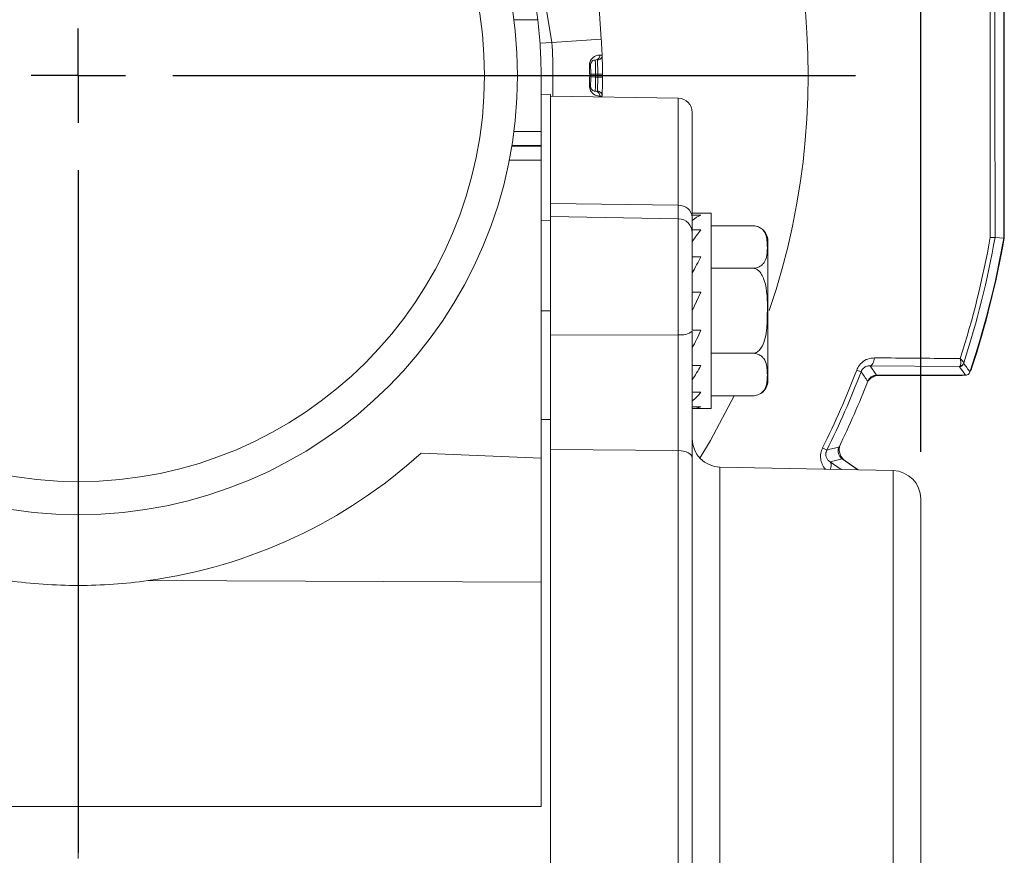
# Model space of a CAD drawing. Units: inches. Extents: x 0.3 to 16.7, y 0.2 to 10.8.
# Drawn here: x 14.4 to 15.4, y 5.5 to 6.4 of the extents above; entities that cross this region are included whole.
import ezdxf

# ---------------------------------------------------------------- set-up
doc = ezdxf.new("R2010")
doc.units = ezdxf.units.IN
doc.header["$MEASUREMENT"] = 0
doc.layers.add('OBJECT', color=7, linetype='Continuous')
doc.styles.add('SLDTEXTSTYLE5', font='MONOSB_1.TTF')
doc.dimstyles.new('SLDDIMSTYLE10', dxfattribs={"dimtxt": 0.105523, "dimasz": 0.105523, "dimexe": 0, "dimexo": 0.0625, "dimgap": 0.026381, "dimtad": 0, "dimtih": 1, "dimtoh": 1, "dimdec": 3, "dimlfac": 2, "dimrnd": 1e-09, "dimzin": 12, "dimdsep": 46, "dimtxsty": 'SLDTEXTSTYLE5', "dimsah": 1, "dimcen": 0.09, "dimadec": 0, "dimazin": 3, "dimtol": 1, "dimtp": 0.051, "dimtm": 0.051, "dimtfac": 1, "dimtdec": 3, "dimtofl": 0, "dimtmove": 0, "dimatfit": 3, "dimfxl": 0, "dimfrac": 2, "dimtolj": 1, "dimtzin": 12, "dimarcsym": 0})
doc.dimstyles.new('SLDDIMSTYLE11', dxfattribs={"dimtxt": 0.105523, "dimasz": 0.105523, "dimexe": 0, "dimexo": 0.0625, "dimgap": 0.026381, "dimtad": 0, "dimtih": 1, "dimtoh": 1, "dimdec": 3, "dimlfac": 2, "dimrnd": 1e-09, "dimzin": 12, "dimdsep": 46, "dimtxsty": 'SLDTEXTSTYLE5', "dimsah": 1, "dimcen": 0.09, "dimadec": 0, "dimazin": 3, "dimtfac": 1, "dimtdec": 3, "dimtofl": 0, "dimtmove": 0, "dimatfit": 3, "dimfxl": 0, "dimfrac": 2, "dimtolj": 1, "dimtzin": 12, "dimarcsym": 0})
doc.dimstyles.new('SLDDIMSTYLE2', dxfattribs={"dimtxt": 0.105523, "dimasz": 0.105523, "dimexe": 0, "dimexo": 0.0625, "dimgap": 0.026381, "dimtad": 0, "dimtih": 1, "dimtoh": 1, "dimlfac": 2, "dimrnd": 1e-09, "dimzin": 12, "dimdsep": 46, "dimtxsty": 'SLDTEXTSTYLE5', "dimsah": 1, "dimcen": 0.09, "dimadec": 0, "dimazin": 3, "dimtfac": 1, "dimtofl": 0, "dimtmove": 0, "dimatfit": 3, "dimfxl": 0, "dimfrac": 2, "dimtolj": 1, "dimtzin": 12, "dimarcsym": 0})

# ---------------------------------------------------------------- blocks, each defined once
blk = doc.blocks.new('_D_11')
at = {"layer": 'OBJECT'}
for p, q in [((14.5036, 7.3585), (16.0163, 7.3585)), ((15.9563, 7.3585), (15.9563, 6.0704)), ((15.9563, 4.727), (15.9563, 5.9041)), ((15.4413, 4.727), (16.0163, 4.727))]:
    blk.add_line(p, q, dxfattribs=at)
for points in [[(15.9563, 7.3585), (15.9401, 7.253), (15.9725, 7.253)], [(15.9563, 4.727), (15.9725, 4.8325), (15.9401, 4.8325)]]:
    blk.add_solid(points, dxfattribs=at)
at = {"layer": 'OBJECT', "attachment_point": 1, "style": 'SLDTEXTSTYLE5'}
for s, insert, char_height in [('(', (15.7058, 6.0412), 0.1042), (')', (16.1233, 6.0412), 0.1042), ('5.26', (15.7893, 6.0412), 0.10417)]:
    blk.add_mtext(s, dxfattribs=dict(at, insert=insert, char_height=char_height))
blk = doc.blocks.new('_D_12')
at = {"layer": 'OBJECT'}
for p, q in [((13.5616, 5.9675), (13.5616, 8.2057)), ((15.3456, 7.3885), (15.3456, 8.2057)), ((13.5616, 8.1457), (14.0247, 8.1457)), ((15.3456, 8.1457), (14.9849, 8.1457)), ((15.3456, 5.9651), (15.3456, 7.3285))]:
    blk.add_line(p, q, dxfattribs=at)
for points in [[(13.5616, 8.1457), (13.6671, 8.1295), (13.6671, 8.1619)], [(15.3456, 8.1457), (15.24, 8.1619), (15.24, 8.1295)]]:
    blk.add_solid(points, dxfattribs=at)
at = {"layer": 'OBJECT', "char_height": 0.10417, "attachment_point": 1, "style": 'SLDTEXTSTYLE5'}
for s, insert in [('±.051', (14.5048, 8.1996)), ('3.568', (14.0872, 8.1996))]:
    blk.add_mtext(s, dxfattribs=dict(at, insert=insert))
blk = doc.blocks.new('_D_13')
at = {"layer": 'OBJECT'}
for p, q in [((13.5616, 5.9675), (13.5616, 7.8061)), ((14.4536, 7.2362), (14.4536, 7.8061)), ((13.5616, 7.7461), (14.4536, 7.7461)), ((14.4536, 7.7461), (14.5414, 7.7461))]:
    blk.add_line(p, q, dxfattribs=at)
for points in [[(13.5616, 7.7461), (13.6671, 7.7299), (13.6671, 7.7623)], [(14.4536, 7.7461), (14.348, 7.7623), (14.348, 7.7299)]]:
    blk.add_solid(points, dxfattribs=at)
at = {"layer": 'OBJECT', "attachment_point": 1, "style": 'SLDTEXTSTYLE5'}
for s, insert, char_height in [('(', (14.6039, 7.8), 0.1042), (')', (15.1049, 7.8), 0.1042), ('1.784', (14.6873, 7.8), 0.10417)]:
    blk.add_mtext(s, dxfattribs=dict(at, insert=insert, char_height=char_height))
blk = doc.blocks.new('SW_CENTERMARKSYMBOL_1')
at = {"layer": 'OBJECT', "color": 0}
for p, q in [((0, 0), (0, 0.05)), ((0, 0), (-0.05, 0)), ((0, 0), (0, -0.05)), ((0, 0), (0.05, 0)), ((0.1, 0), (0.8227, 0)), ((0, -0.1), (0, -0.8227))]:
    blk.add_line(p, q, dxfattribs=at)

msp = doc.modelspace()

# ---------------------------------------------------------------- linework, layer by layer
at = {"color": 7, "linetype": 'Continuous', "lineweight": 15}
for p, q in [((15.433432, 6.191376), (15.433432, 6.53559)), ((15.433571, 6.535603), (15.433571, 6.191364)), ((15.433982, 6.191618), (15.433982, 6.535349)), ((14.937084, 6.509223), (14.954928, 6.398535)), ((15.004134, 6.446332), (15.00722, 6.402191)), ((14.954928, 6.398535), (15.00722, 6.402191)), ((14.942378, 6.397657), (14.954928, 6.398535)), ((14.995952, 6.374878), (14.994865, 6.374856)), ((14.943571, 6.304271), (14.943571, 6.363483)), ((14.943571, 6.363483), (14.956152, 6.363483)), ((14.996069, 6.36497), (15.001069, 6.364983)), ((15.001069, 6.361983), (14.996069, 6.361997)), ((15.003569, 6.364983), (15.001069, 6.364983)), ((15.001069, 6.361983), (15.003569, 6.361983)), ((15.003569, 6.364983), (15.008569, 6.364997)), ((15.008569, 6.36197), (15.003569, 6.361983)), ((14.994865, 6.352111), (14.995952, 6.352088)), ((14.953571, 6.343539), (14.943571, 6.343713)), ((14.953571, 6.343539), (14.953571, 6.218499)), ((15.088833, 6.339491), (14.953571, 6.341852)), ((15.103571, 6.324494), (15.103571, 6.217911)), ((14.943571, 6.304271), (14.943571, 6.289273)), ((14.943571, 6.289273), (14.943571, 6.288741)), ((14.943571, 6.288741), (14.943571, 6.273743)), ((14.943571, 6.273743), (14.943571, 5.958334)), ((15.088833, 6.226123), (14.953571, 6.228139)), ((14.953571, 6.21428), (14.953571, 6.218499)), ((15.088833, 6.211919), (14.953571, 6.21428)), ((14.953571, 6.088459), (14.953571, 6.21428)), ((15.123571, 6.217911), (15.103571, 6.217911)), ((15.103571, 6.215822), (15.103571, 6.217911)), ((15.112764, 6.215822), (15.103571, 6.215822)), ((15.103571, 6.215822), (15.103571, 6.210032)), ((15.123571, 6.114411), (15.123571, 6.217911)), ((14.953571, 6.209716), (14.943571, 6.209891)), ((15.103571, 6.200185), (15.103571, 6.210032)), ((15.123571, 6.204477), (15.167605, 6.204477)), ((15.112764, 6.200185), (15.103571, 6.200185)), ((15.103571, 6.200185), (15.103571, 6.187596)), ((15.103571, 6.17149), (15.103571, 6.187596)), ((15.183571, 6.114411), (15.183571, 6.188511)), ((15.424226, 6.192181), (15.424224, 6.192178)), ((15.424226, 6.192181), (15.433432, 6.191376)), ((15.112764, 6.17149), (15.103571, 6.17149)), ((15.103571, 6.17149), (15.103571, 6.157085)), ((15.103571, 6.158295), (15.103571, 6.154018)), ((15.103571, 6.134105), (15.103571, 6.154018)), ((15.123571, 6.159444), (15.167605, 6.159444)), ((15.112764, 6.134105), (15.103571, 6.134105)), ((15.112764, 6.134105), (15.103571, 6.114411)), ((15.103571, 6.134105), (15.103571, 6.126812)), ((15.103571, 6.126812), (15.103571, 6.114411)), ((14.953571, 6.114411), (14.943571, 6.114411)), ((15.103571, 6.093721), (15.103571, 6.114411)), ((15.123571, 6.010911), (15.123571, 6.114411)), ((15.183571, 6.040311), (15.183571, 6.114411)), ((15.088833, 6.089073), (14.953571, 6.088459)), ((14.953571, 5.986031), (14.953571, 6.088459)), ((15.088833, 5.966258), (15.088833, 6.089073)), ((15.112764, 6.093721), (15.103571, 6.093721)), ((15.103571, 6.09297), (15.103571, 6.082436)), ((15.103571, 6.082436), (15.103571, 6.074803)), ((15.103571, 6.056488), (15.103571, 6.074803)), ((15.123571, 6.069377), (15.167605, 6.069377)), ((15.112764, 6.056488), (15.103571, 6.056488)), ((15.103571, 6.056488), (15.103571, 5.95846)), ((15.277697, 6.051642), (15.282372, 6.049873)), ((15.291816, 6.056199), (15.298747, 6.046123)), ((15.386217, 6.055295), (15.291816, 6.056199)), ((15.386217, 6.055295), (15.38718, 6.056041)), ((15.289879, 6.039682), (15.290342, 6.040452)), ((15.298747, 6.046123), (15.392856, 6.046123)), ((15.389343, 6.045983), (15.301725, 6.045983)), ((15.112764, 6.028073), (15.103571, 6.028073)), ((15.123571, 6.024344), (15.167605, 6.024344)), ((15.112764, 6.012802), (15.103571, 6.012802)), ((15.103571, 6.010911), (15.123571, 6.010911)), ((14.953571, 5.999329), (14.943571, 5.999383)), ((14.953571, 5.986031), (14.953571, 5.154592)), ((14.81645, 5.963585), (14.943571, 5.958334)), ((15.088833, 5.966258), (14.953571, 5.967485)), ((15.088833, 5.241148), (15.088833, 5.966258)), ((15.241545, 5.969114), (15.246015, 5.966877)), ((14.943571, 5.826983), (14.943571, 5.958334)), ((15.103571, 5.95846), (15.103571, 5.247337)), ((15.262259, 5.957547), (15.249446, 5.954269)), ((15.27895, 5.94586), (15.262259, 5.957547)), ((15.265514, 5.955438), (15.2792, 5.945855)), ((15.316191, 5.94509), (15.132952, 5.948876)), ((15.345571, 5.915097), (15.345571, 5.561983)), ((14.943571, 5.826983), (14.527679, 5.828593)), ((14.453571, 5.589524), (14.453571, 5.823483)), ((14.943571, 5.589374), (14.943571, 5.826983)), ((13.963571, 5.589374), (14.453571, 5.589524)), ((14.453571, 5.534443), (14.453571, 5.589524)), ((14.453571, 5.589524), (14.943571, 5.589374)), ((15.345571, 5.561983), (15.345571, 5.20887))]:
    msp.add_line(p, q, dxfattribs=at)
at = {"color": 8, "linetype": 'Continuous', "lineweight": 15}
for p, q in [((14.939981, 6.422696), (14.914786, 6.422696)), ((14.956152, 6.363483), (14.95603, 6.34181)), ((15.088833, 6.226123), (15.088833, 6.339491)), ((14.914786, 6.304271), (14.943571, 6.304271)), ((14.912525, 6.288741), (14.943571, 6.288741)), ((14.943571, 6.289273), (14.912612, 6.289273)), ((14.943571, 6.273743), (14.90983, 6.273743)), ((15.088833, 6.211919), (15.088833, 6.226123)), ((15.088833, 6.089073), (15.088833, 6.211919)), ((15.249446, 5.954269), (15.26118, 5.946227)), ((15.132952, 5.948876), (15.132952, 5.561983)), ((15.316191, 5.178876), (15.316191, 5.94509)), ((15.132952, 5.561983), (15.132952, 5.17509))]:
    msp.add_line(p, q, dxfattribs=at)
at = {"color": 7, "linetype": 'Continuous', "lineweight": 15, "flags": 128}
for points in [[(15.296528, 6.064527), (15.296307, 6.06285), (15.295951, 6.061274), (15.295471, 6.059846), (15.294881, 6.058609), (15.294199, 6.057599), (15.293445, 6.056847), (15.292643, 6.056376), (15.291816, 6.056199)], [(15.392856, 6.046123), (15.389545, 6.050705), (15.386217, 6.055295)], [(15.398843, 6.052862), (15.39824, 6.051418), (15.398187, 6.051316)], [(15.391008, 6.046123), (15.390903, 6.046106), (15.389343, 6.045983)], [(15.111631, 5.958409), (15.122784, 5.977113), (15.147914, 6.024344)], [(15.088833, 5.966258), (15.091722, 5.966085), (15.094492, 5.965626), (15.09704, 5.964897), (15.09927, 5.963926), (15.101098, 5.96275), (15.102454, 5.961413), (15.103289, 5.959964), (15.103571, 5.95846)]]:
    msp.add_lwpolyline(points, dxfattribs=at)
at = {"color": 8, "linetype": 'Continuous', "lineweight": 15, "flags": 128}
msp.add_lwpolyline([(15.249594, 5.946466), (15.249801, 5.946967), (15.25033, 5.94856), (15.25063, 5.950067), (15.250689, 5.951436), (15.250506, 5.952619), (15.250087, 5.953574), (15.249446, 5.954269)], dxfattribs=at)
at = {"color": 7, "linetype": 'Continuous', "lineweight": 15}
for radius in [0.465, 0.43]:
    msp.add_circle((14.453571, 6.363483), radius, dxfattribs=at)
for centre, radius, start, end in [((14.453571, 6.363483), 0.77274, 90, 199.145309), ((14.453571, 6.363483), 0.77274, 341.220304, 90), ((14.453571, 6.363483), 0.49, 0, 6.940659), ((14.453571, 6.363483), 0.555, 2.240315, 3.999208), ((14.453571, 6.363483), 0.502581, 0, 3.999208), ((15.000848, 6.384898), 0.004915, 271.19603, 3.20063), ((15.003151, 6.384983), 0.005, 270, 2.240315), ((14.453571, 6.363483), 0.541413, 358.796438, 1.203562), ((14.453571, 6.363483), 0.5425, 358.796438, 1.203562), ((14.453571, 6.363483), 0.5475, 359.843025, 0.156975), ((14.453571, 6.363483), 0.55, 359.843739, 0.156261), ((14.453571, 6.363483), 0.555, 359.843739, 0.156261), ((15.000848, 6.342069), 0.004915, 356.79937, 88.80397), ((15.003151, 6.341983), 0.005, 357.759685, 90), ((15.088571, 6.324494), 0.015, 0, 89), ((15.089627, 6.212153), 0.013993, 4.751801, 93.251922), ((15.088571, 6.196921), 0.015, 0, 89), ((15.167605, 6.188511), 0.015967, 70.316712, 98.109211), ((15.167605, 6.188511), 0.015967, 0, 51.370218), ((14.453571, 6.363483), 0.980655, 342.206063, 349.940112), ((14.453571, 6.363483), 0.985653, 342.013905, 349.991263), ((14.453571, 6.363483), 0.99486, 341.605343, 350.037935), ((14.453571, 6.363483), 0.995, 341.809178, 350.038636), ((14.453571, 6.363483), 0.99536, 341.83319, 350.057098), ((15.092212, 6.106112), 0.017371, 258.783979, 310.839496), ((15.386216, 6.060296), 0.005001, 270.013917, 341.977505), ((15.386657, 6.060677), 0.004665, 276.431252, 340.603127), ((12.64428, 4.073616), 3.388962, 35.665242, 35.857002), ((14.453571, 6.363483), 0.881152, 333.41272, 339.273831), ((14.453571, 6.363483), 0.88615, 333.41272, 339.273831), ((12.730395, 4.267173), 3.112974, 34.709199, 34.936478), ((15.167605, 6.040311), 0.015967, 306.625431, 0), ((14.453571, 6.363483), 0.89636, 333.970116, 338.827308), ((15.301725, 6.030983), 0.015, 90, 146.112197), ((15.133571, 5.97887), 0.03, 180, 268.816371), ((14.453571, 6.363483), 0.54, 277.888014, 312.221464), ((14.59529, 8.598521), 2.710902, 283.888901, 284.172001), ((15.274118, 5.967725), 0.015, 166.732732, 235), ((15.315571, 5.915097), 0.03, 0, 88.816371), ((14.453571, 6.363483), 0.54, 262.111986, 270), ((14.453571, 6.363483), 0.54, 270, 277.888014)]:
    msp.add_arc(centre, radius, start, end, dxfattribs=at)
for major_axis, ratio, start_param, end_param in [((0.022426, 0.103081), 0.41509237, 0.29131456, 0.48276283), ((0.03762, 0.102905), 0.29450926, 0.70120297, 0.89265124), ((0.045759, 0.103272), 0.1499645, 1.05299949, 1.24444776), ((0.045759, 0.103272), 0.1499645, 4.38604042, 4.57748869), ((0.03762, 0.102905), 0.29450926, 4.03424389, 4.22569216), ((0.022426, 0.103081), 0.41509237, 3.62435549, 3.81580376), ((0, 0.1035), 0.46675247, 3.14159265, 3.33304092)]:
    msp.add_ellipse((15.103571, 6.114411), major_axis=major_axis, ratio=ratio, start_param=start_param, end_param=end_param, dxfattribs=at)
for points, knots in [([(15.419149, 6.192185), (15.419113, 6.249252), (15.419062, 6.328164), (15.419082, 6.442587), (15.419124, 6.499592), (15.419149, 6.534782)], [0, 0, 0, 0, 0.49992394, 0.69129763, 1, 1, 1, 1]), ([(14.937919, 6.437693), (14.937949, 6.437501), (14.938008, 6.437116), (14.938403, 6.434494), (14.938948, 6.430679), (14.93951, 6.426503), (14.939849, 6.423758), (14.939981, 6.422696)], [0, 0, 0, 0, 0.21441803, 0.42879019, 0.64443923, 0.86231892, 1, 1, 1, 1]), ([(14.994865, 6.374856), (14.994864, 6.374993), (14.994858, 6.375804), (14.995085, 6.377423), (14.995965, 6.379717), (14.99779, 6.382186), (15.001154, 6.384542), (15.004, 6.385121), (15.005408, 6.385162), (15.005756, 6.385172)], [0, 0, 0, 0, 0.014245017, 0.084194329, 0.169258267, 0.294300817, 0.496784773, 0.875926387, 1, 1, 1, 1]), ([(14.995952, 6.374878), (14.995956, 6.375105), (14.995964, 6.375526), (14.99611, 6.376335), (14.996497, 6.377379), (14.997353, 6.378573), (14.998909, 6.379711), (15.000162, 6.37996), (15.000791, 6.379979), (15.000951, 6.379983)], [0, 0, 0, 0, 0.03022136, 0.05599901, 0.12145317, 0.23375777, 0.43895168, 0.85789874, 1, 1, 1, 1]), ([(15.000951, 6.379983), (15.000952, 6.379911), (15.000954, 6.379727), (15.000979, 6.377929), (15.001017, 6.374537), (15.001054, 6.370042), (15.001064, 6.36667), (15.001069, 6.364983)], [0, 0, 0, 0, 0.14124387, 0.35595416, 0.57065105, 0.78532296, 1, 1, 1, 1]), ([(15.003569, 6.364983), (15.003555, 6.366669), (15.003526, 6.370041), (15.003395, 6.374535), (15.003256, 6.377928), (15.003164, 6.379727), (15.003155, 6.379911), (15.003151, 6.379983)], [0, 0, 0, 0, 0.21459612, 0.42920803, 0.64392245, 0.85866954, 1, 1, 1, 1]), ([(15.005756, 6.385172), (15.006544, 6.385174), (15.007906, 6.385178), (15.008076, 6.385179), (15.008147, 6.385179)], [0, 0, 0, 0, 0.57907322, 1, 1, 1, 1]), ([(15.008147, 6.385179), (15.008151, 6.385081), (15.008161, 6.384833), (15.008253, 6.382408), (15.008393, 6.37784), (15.008526, 6.371795), (15.008555, 6.367265), (15.008569, 6.364997)], [0, 0, 0, 0, 0.140715467, 0.354772876, 0.569360742, 0.784478542, 1, 1, 1, 1]), ([(15.001069, 6.361983), (15.001066, 6.360877), (15.001059, 6.35809), (15.00103, 6.353872), (15.000991, 6.350066), (15.000958, 6.347481), (15.000953, 6.347149), (15.000951, 6.346983)], [0, 0, 0, 0, 0.14128504, 0.35599619, 0.57068023, 0.78533752, 1, 1, 1, 1]), ([(15.003151, 6.346983), (15.00316, 6.347149), (15.003178, 6.347481), (15.003302, 6.350064), (15.003443, 6.353868), (15.003543, 6.358087), (15.003562, 6.360876), (15.003569, 6.361983)], [0, 0, 0, 0, 0.21456406, 0.42914359, 0.64383521, 0.8585902, 1, 1, 1, 1]), ([(15.008569, 6.36197), (15.008562, 6.36048), (15.008542, 6.356731), (15.008442, 6.351059), (15.0083, 6.34594), (15.008174, 6.342458), (15.008156, 6.342011), (15.008147, 6.341788)], [0, 0, 0, 0, 0.142042932, 0.357487349, 0.572277444, 0.786338195, 1, 1, 1, 1]), ([(15.005756, 6.341795), (15.005245, 6.341814), (15.003695, 6.341874), (15.000614, 6.342667), (14.997446, 6.345145), (14.995821, 6.347571), (14.994977, 6.349832), (14.9949, 6.351393), (14.994865, 6.352111)], [0, 0, 0, 0, 0.17839932, 0.541391649, 0.730703291, 0.838881414, 0.925844353, 1, 1, 1, 1]), ([(15.000951, 6.346983), (15.000163, 6.346997), (14.999129, 6.347015), (14.997191, 6.348569), (14.996422, 6.349754), (14.996066, 6.350779), (14.995954, 6.351585), (14.995952, 6.351952), (14.995952, 6.352088)], [0, 0, 0, 0, 0.60083415, 0.78967153, 0.88509182, 0.95092027, 0.98178441, 1, 1, 1, 1]), ([(15.008147, 6.341788), (15.008011, 6.341788), (15.007777, 6.341789), (15.006354, 6.341793), (15.005756, 6.341795)], [0, 0, 0, 0, 0.57907356, 1, 1, 1, 1]), ([(15.167605, 6.159444), (15.16855, 6.159494), (15.170438, 6.159594), (15.173464, 6.16046), (15.176983, 6.162335), (15.181854, 6.167736), (15.183062, 6.175947), (15.183185, 6.184811), (15.182428, 6.192238), (15.180614, 6.197494), (15.177276, 6.201205), (15.174452, 6.203058), (15.171277, 6.204138), (15.169028, 6.204457), (15.167844, 6.204474), (15.167605, 6.204477)], [0, 0, 0, 0, 0.02754907, 0.05501213, 0.09972698, 0.17601939, 0.39601287, 0.57382324, 0.69609204, 0.83138969, 0.88213643, 0.93320209, 0.96534045, 0.99300236, 1, 1, 1, 1]), ([(15.424224, 6.192178), (15.424084, 6.192133), (15.423802, 6.192042), (15.422003, 6.192047), (15.420229, 6.192123), (15.419206, 6.192182), (15.419149, 6.192185)], [0, 0, 0, 0, 0.32728555, 0.65452186, 0.98078786, 1, 1, 1, 1]), ([(15.167605, 6.069377), (15.168485, 6.069464), (15.170285, 6.069642), (15.173231, 6.071232), (15.176707, 6.074769), (15.181464, 6.084713), (15.182874, 6.098711), (15.183203, 6.120578), (15.183168, 6.138131), (15.177944, 6.151741), (15.175117, 6.155933), (15.171761, 6.158559), (15.169262, 6.159395), (15.167857, 6.159436), (15.167605, 6.159444)], [0, 0, 0, 0, 0.02567665, 0.05252238, 0.0959069, 0.16889299, 0.37011163, 0.50017801, 0.81341512, 0.86922757, 0.92538855, 0.95885182, 0.99261785, 1, 1, 1, 1]), ([(15.167605, 6.024344), (15.16855, 6.024394), (15.170438, 6.024494), (15.173464, 6.02536), (15.176983, 6.027235), (15.181854, 6.032636), (15.183062, 6.040847), (15.183185, 6.049711), (15.182428, 6.057138), (15.180614, 6.062394), (15.177276, 6.066105), (15.174452, 6.067958), (15.171277, 6.069038), (15.169028, 6.069357), (15.167844, 6.069374), (15.167605, 6.069377)], [0, 0, 0, 0, 0.02754907, 0.05501213, 0.09972698, 0.17601939, 0.39601287, 0.57382324, 0.69609204, 0.83138969, 0.88213643, 0.93320209, 0.96534045, 0.99300236, 1, 1, 1, 1]), ([(15.277697, 6.051642), (15.278032, 6.052432), (15.279281, 6.055377), (15.283027, 6.059994), (15.289398, 6.063872), (15.294157, 6.064309), (15.296528, 6.064527)], [0, 0, 0, 0, 0.10038069, 0.37406934, 0.68812311, 1, 1, 1, 1]), ([(15.296528, 6.064527), (15.30238, 6.064481), (15.332674, 6.064244), (15.362914, 6.063999), (15.387313, 6.063801)], [0, 0, 0, 0, 0.19314546, 1, 1, 1, 1]), ([(15.387313, 6.063801), (15.38732, 6.063773), (15.387329, 6.063739), (15.387348, 6.063666), (15.387373, 6.063563), (15.387421, 6.063365), (15.3875, 6.063027), (15.387628, 6.062423), (15.387822, 6.061322), (15.388016, 6.059387), (15.387884, 6.057338), (15.387381, 6.056412), (15.38718, 6.056041)], [0, 0, 0, 0, 0.00839725, 0.01006727, 0.02210768, 0.03928538, 0.06986369, 0.12454448, 0.22377902, 0.41347677, 0.76481491, 1, 1, 1, 1]), ([(15.387313, 6.063801), (15.387333, 6.063783), (15.387357, 6.063762), (15.387409, 6.063715), (15.387481, 6.06365), (15.387619, 6.063526), (15.387851, 6.063313), (15.388257, 6.062934), (15.388969, 6.062243), (15.390095, 6.061047), (15.391004, 6.059822), (15.391042, 6.059326), (15.391057, 6.059127)], [0, 0, 0, 0, 0.00839267, 0.01006609, 0.02195429, 0.03902298, 0.0694172, 0.12380434, 0.22270473, 0.41346314, 0.76481737, 1, 1, 1, 1]), ([(15.391057, 6.059127), (15.391051, 6.059104), (15.390985, 6.058866), (15.390978, 6.058804), (15.390971, 6.058749)], [0, 0, 0, 0, 0.09696599, 1, 1, 1, 1]), ([(15.291816, 6.056199), (15.290648, 6.056115), (15.288408, 6.055952), (15.285475, 6.054319), (15.283729, 6.052411), (15.282866, 6.051041), (15.282539, 6.050267), (15.282372, 6.049873)], [0, 0, 0, 0, 0.34642646, 0.66407313, 0.82903713, 0.91291988, 1, 1, 1, 1]), ([(15.3976, 6.049545), (15.39737, 6.049028), (15.39691, 6.047995), (15.395621, 6.046854), (15.394209, 6.046218), (15.393252, 6.046151), (15.392856, 6.046123)], [0, 0, 0, 0, 0.26983094, 0.53966305, 0.80947139, 1, 1, 1, 1]), ([(15.399316, 6.053145), (15.39921, 6.052845), (15.398798, 6.051668), (15.398027, 6.050675), (15.397453, 6.049936)], [0, 0, 0, 0, 0.25562849, 1, 1, 1, 1]), ([(15.289424, 6.039736), (15.289933, 6.040745), (15.290952, 6.042764), (15.293639, 6.04492), (15.296365, 6.045989), (15.298117, 6.046087), (15.298747, 6.046123)], [0, 0, 0, 0, 0.28070431, 0.56140972, 0.84209311, 1, 1, 1, 1]), ([(15.259463, 5.969117), (15.259661, 5.970514), (15.259901, 5.972212), (15.26062, 5.973752), (15.260747, 5.974025)], [0, 0, 0, 0, 0.82283999, 1, 1, 1, 1]), ([(15.246015, 5.966877), (15.245696, 5.966114), (15.245305, 5.965175), (15.244947, 5.963218), (15.244961, 5.960945), (15.245884, 5.958088), (15.247448, 5.955802), (15.248845, 5.954731), (15.249446, 5.954269)], [0, 0, 0, 0, 0.13676305, 0.16805572, 0.347617, 0.55468084, 0.80817294, 1, 1, 1, 1]), ([(15.262259, 5.957547), (15.261401, 5.958282), (15.259686, 5.959753), (15.258222, 5.962883), (15.257819, 5.966262), (15.258358, 5.968718), (15.258919, 5.969929), (15.25901, 5.970125)], [0, 0, 0, 0, 0.23851111, 0.47702361, 0.71550633, 0.95398388, 1, 1, 1, 1])]:
    msp.add_open_spline(points, degree=3, knots=knots, dxfattribs=at)
msp.add_open_spline([(15.424226, 6.534786), (15.424149, 6.477685), (15.423995, 6.363483), (15.424149, 6.249282), (15.424226, 6.192181)], degree=3, dxfattribs=at)
at = {"color": 8, "linetype": 'Continuous', "lineweight": 15}
msp.add_open_spline([(15.244878, 5.946564), (15.244821, 5.946613), (15.24319, 5.948015), (15.241082, 5.951693), (15.239339, 5.95744), (15.239332, 5.9635), (15.240806, 5.967241), (15.241545, 5.969114)], degree=3, knots=[0, 0, 0, 0, 0.010219416, 0.288510811, 0.533355573, 0.766294572, 1, 1, 1, 1], dxfattribs=at)

# ---------------------------------------------------------------- block references
at = {"layer": 'OBJECT'}
msp.add_blockref('SW_CENTERMARKSYMBOL_1', (14.453571, 6.363483), dxfattribs=at)

# ---------------------------------------------------------------- dimensions: what is measured, and where the dimension line sits
dim = msp.add_linear_dim(base=(15.345571, 8.145688), p1=(13.561571, 5.917502), p2=(15.345571, 5.915097), angle=0, dimstyle='SLDDIMSTYLE10', dxfattribs=at)
dim.commit()
dim.dimension.update_dxf_attribs({"geometry": '_D_12', "text_midpoint": (14.504811, 8.145688), "dimtype": 160})
dim = msp.add_linear_dim(base=(14.453571, 7.746088), p1=(13.561571, 5.917502), p2=(14.453571, 7.186224), text='(<>)', dimstyle='SLDDIMSTYLE11', dxfattribs=at)
dim.commit()
dim.dimension.update_dxf_attribs({"geometry": '_D_13', "text_midpoint": (14.896121, 7.746088), "dimtype": 160})
dim = msp.add_linear_dim(base=(15.956284, 7.358483), p1=(15.391333, 4.726983), p2=(14.453571, 7.358483), angle=90, text='(<>)', dimstyle='SLDDIMSTYLE2', dxfattribs=at)
dim.commit()
dim.dimension.update_dxf_attribs({"geometry": '_D_11', "text_midpoint": (15.956284, 5.987233), "dimtype": 160})

doc.saveas('drawing.dxf')
